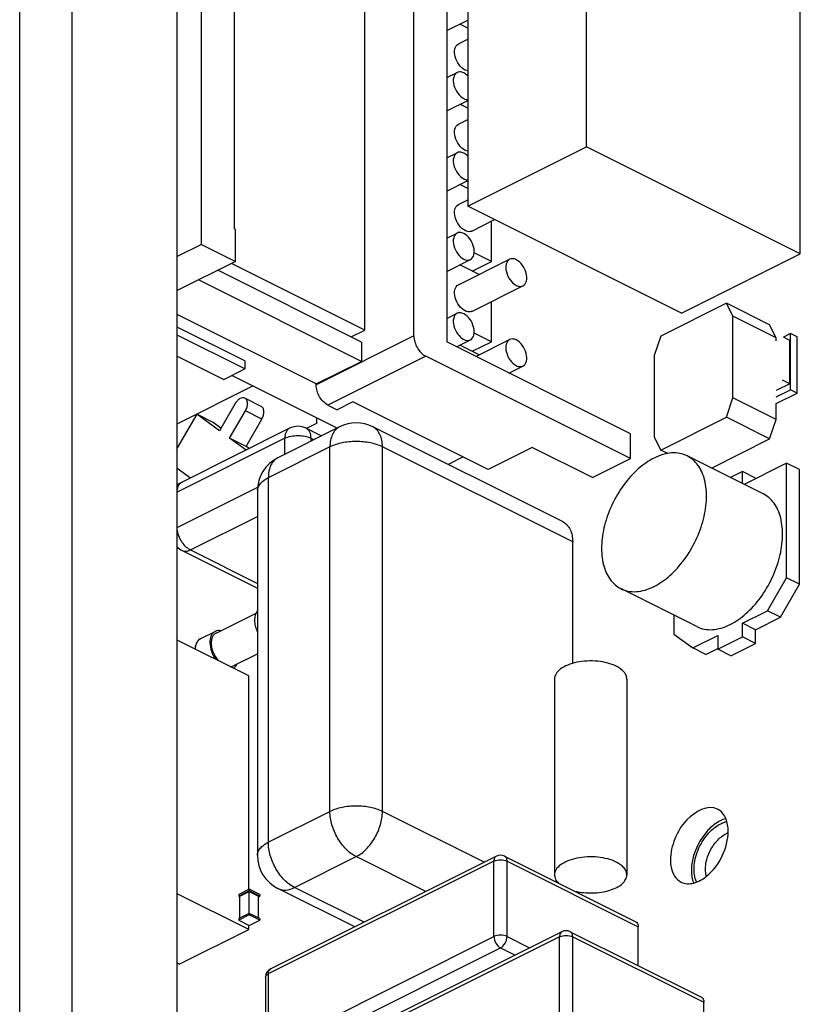
# Paper-space layout 'MCAD-FC-C2-IP21-WITH-DISCONNECT_1_2' of a CAD drawing. Units: millimetres. Extents: x 0 to 420, y 0 to 297.
# Drawn here: x 365 to 369, y 109 to 114 of the extents above; entities that cross this region are included whole.
import ezdxf

# ---------------------------------------------------------------- set-up
doc = ezdxf.new("R2010")
doc.units = ezdxf.units.MM
doc.header["$LTSCALE"] = 23.1
doc.layers.get('0').update_dxf_attribs({"linetype": 'CONTINUOUS'})
for name, color, linetype in [('002___PRT_ALL_AXES', 7, 'CONTINUOUS'), ('DATUM_AXES', 7, 'CONTINUOUS'), ('DATUM_AXIS', 7, 'CONTINUOUS'), ('ROUNDS', 7, 'CONTINUOUS')]:
    doc.layers.add(name, color=color, linetype=linetype)

psp = doc.layouts.new('MCAD-FC-C2-IP21-WITH-DISCONNECT_1_2')

# ---------------------------------------------------------------- linework, layer by layer
at = {"color": 7, "linetype": 'CONTINUOUS'}
for p, q in [((366.1987, 112.624), (366.1987, 116.4519)), ((366.3754, 116.1903), (366.3754, 112.7089)), ((367.3442, 112.1304), (367.3442, 115.8283)), ((367.521, 115.6836), (367.521, 112.0983)), ((367.079, 112.1623), (367.079, 115.5312)), ((368.2741, 113.1504), (368.2741, 114.93)), ((367.6342, 114.6101), (367.6342, 112.8304)), ((369.4267, 112.5741), (369.4267, 114.3537)), ((367.521, 113.7776), (367.6342, 113.8342)), ((367.6342, 113.7911), (367.5911, 113.8127)), ((367.5842, 113.7053), (367.6342, 113.7303)), ((367.521, 113.5235), (367.5771, 113.5516)), ((367.521, 113.3446), (367.6342, 113.4012)), ((367.6342, 113.3581), (367.5911, 113.3797)), ((367.5842, 113.2722), (367.6342, 113.2972)), ((367.521, 113.0905), (367.5771, 113.1185)), ((367.6342, 112.8304), (368.2741, 113.1504)), ((369.4267, 112.5741), (368.2741, 113.1504)), ((367.521, 112.9116), (367.6342, 112.9682)), ((367.6342, 112.9251), (367.5911, 112.9467)), ((367.5842, 112.8392), (367.6342, 112.8642)), ((368.7868, 112.2541), (367.6342, 112.8304)), ((367.6557, 112.6961), (367.7792, 112.7579)), ((367.7614, 112.5324), (367.7614, 112.7489)), ((366.3825, 112.7053), (366.3754, 112.7089)), ((366.3825, 112.5321), (366.3825, 112.7053)), ((367.521, 112.6575), (367.5771, 112.6855)), ((366.1987, 112.624), (366.0679, 112.5586)), ((366.1987, 112.624), (366.3825, 112.5321)), ((366.3825, 112.5321), (366.0679, 112.3748)), ((367.521, 112.4786), (367.6487, 112.5424)), ((367.5842, 112.4062), (367.86, 112.5441)), ((367.6575, 112.4805), (367.7614, 112.5324)), ((367.7614, 112.5324), (367.6685, 112.5789)), ((368.7868, 112.2541), (369.4267, 112.5741)), ((367.0613, 112.0972), (366.287, 112.4844)), ((367.079, 112.1623), (366.361, 112.5214)), ((367.6951, 112.4617), (367.5911, 112.5136)), ((367.0613, 111.9933), (366.1831, 112.4324)), ((367.6557, 112.2631), (367.9315, 112.401)), ((367.7614, 112.0994), (367.7614, 112.3159)), ((369.0282, 112.3066), (368.6747, 112.1298)), ((369.0636, 112.2376), (369.0282, 112.3066)), ((369.2616, 112.1899), (369.0282, 112.3066)), ((366.8174, 111.8713), (366.0679, 112.2461)), ((367.521, 112.2244), (367.5771, 112.2525)), ((369.0636, 111.796), (369.0636, 112.2376)), ((369.297, 112.121), (369.0636, 112.2376)), ((366.432, 111.9958), (366.0679, 112.1778)), ((367.0051, 112.1254), (367.079, 112.1623)), ((369.297, 112.121), (369.2616, 112.1899)), ((366.432, 111.9525), (366.0679, 112.1345)), ((367.5737, 112.0719), (367.6487, 112.1094)), ((367.7614, 112.0994), (367.6685, 112.1458)), ((367.6777, 112.0199), (367.86, 112.1111)), ((368.6747, 112.1298), (368.6393, 112.0255)), ((369.297, 112.1046), (369.297, 112.121)), ((369.3739, 112.1431), (369.3357, 112.124)), ((369.3703, 112.1066), (369.3357, 112.124)), ((369.3739, 111.8399), (369.3739, 112.1431)), ((369.4092, 112.1254), (369.3739, 112.1431)), ((369.4092, 111.8223), (369.4092, 112.1254)), ((367.0613, 112.0972), (367.0613, 111.9933)), ((368.5109, 111.6033), (367.521, 112.0983)), ((367.6951, 112.0287), (367.5911, 112.0806)), ((367.6575, 112.0475), (367.7614, 112.0994)), ((369.3703, 111.8728), (369.3703, 112.1066)), ((366.0679, 112.0214), (366.3189, 111.8959)), ((368.5109, 111.4691), (367.4078, 112.0206)), ((368.6393, 112.0255), (368.6393, 111.5838)), ((366.3189, 111.8959), (366.432, 111.9525)), ((366.432, 111.9958), (366.432, 111.9525)), ((366.8174, 111.8713), (367.0613, 111.9933)), ((367.8565, 111.9305), (367.9315, 111.968)), ((366.9305, 111.6334), (366.3622, 111.9175)), ((366.0679, 111.6568), (366.4758, 111.8607)), ((366.8174, 111.867), (366.8174, 111.8713)), ((369.3703, 111.8728), (369.297, 111.8361)), ((369.3703, 111.8728), (369.3315, 111.8923)), ((366.5212, 111.7506), (366.4328, 111.7948)), ((369.0282, 111.6917), (369.0636, 111.796)), ((369.297, 111.6793), (369.0636, 111.796)), ((369.297, 111.8015), (369.3739, 111.8399)), ((369.297, 111.7661), (369.4092, 111.8223)), ((369.4092, 111.8223), (369.3739, 111.8399)), ((366.3807, 111.7655), (366.2957, 111.6189)), ((366.881, 111.7572), (366.9305, 111.7325)), ((367.0154, 111.7749), (366.9305, 111.7325)), ((367.7437, 111.4107), (367.0154, 111.7749)), ((369.297, 111.6793), (369.297, 111.7661)), ((366.1732, 111.7077), (366.0679, 111.5261)), ((366.2616, 111.6635), (366.1732, 111.7077)), ((366.2957, 111.6189), (366.1732, 111.7077)), ((366.3507, 111.5791), (366.4357, 111.7257)), ((366.8199, 111.6887), (366.8199, 111.6586)), ((368.6747, 111.5149), (369.0282, 111.6917)), ((369.2616, 111.575), (369.0282, 111.6917)), ((366.3038, 111.6329), (366.2616, 111.6635)), ((366.4391, 111.5349), (366.5241, 111.6815)), ((366.9436, 111.6399), (366.6113, 111.4737)), ((366.8199, 111.6586), (366.7656, 111.6315)), ((368.1478, 111.1272), (367.1225, 111.6399)), ((369.2616, 111.575), (369.297, 111.6793)), ((366.4391, 111.5349), (366.3507, 111.5791)), ((366.4391, 111.515), (366.3507, 111.5791)), ((368.5109, 111.4691), (368.5109, 111.6033)), ((368.6393, 111.5838), (368.6747, 111.5149)), ((366.4554, 111.5231), (366.4391, 111.5349)), ((367.9806, 111.5292), (367.7437, 111.4107)), ((368.3059, 111.3666), (367.9806, 111.5292)), ((368.9475, 111.418), (369.2616, 111.575)), ((367.6095, 111.4779), (367.528, 111.4371)), ((368.7125, 111.496), (368.6747, 111.5149)), ((368.3059, 111.3666), (368.5109, 111.4691)), ((369.3525, 111.4447), (369.1233, 111.3301)), ((369.3525, 110.8262), (369.3525, 111.4447)), ((369.4232, 111.4093), (369.3525, 111.4447)), ((366.0679, 111.4166), (366.1391, 111.365)), ((369.1146, 111.3993), (369.0497, 111.3669)), ((369.1146, 111.3344), (369.1146, 111.3993)), ((369.1853, 111.364), (369.1146, 111.3993)), ((369.1853, 111.3611), (369.1853, 111.364)), ((369.4232, 110.7909), (369.4232, 111.4093)), ((366.5007, 111.2948), (366.5007, 109.329)), ((368.1998, 110.3645), (368.1998, 111.0191)), ((369.2494, 110.6483), (369.3525, 110.8262)), ((369.3201, 110.613), (369.4232, 110.7909)), ((369.4232, 110.7909), (369.3525, 110.8262)), ((366.2777, 110.5282), (366.4931, 110.6359)), ((368.7444, 110.6251), (368.7444, 110.5222)), ((369.1146, 110.5809), (369.2494, 110.6483)), ((369.3201, 110.613), (369.2494, 110.6483)), ((369.1146, 110.5073), (369.1146, 110.5809)), ((369.1853, 110.5456), (369.1146, 110.5809)), ((369.1853, 110.5456), (369.3201, 110.613)), ((366.1954, 110.4983), (366.2732, 110.5371)), ((368.7444, 110.5222), (368.8475, 110.4474)), ((368.8475, 110.4474), (368.9823, 110.5148)), ((368.9823, 110.5148), (368.9823, 110.4412)), ((369.1853, 110.472), (369.1853, 110.5456)), ((366.4542, 110.2971), (366.0679, 110.4903)), ((368.9823, 110.4412), (369.1146, 110.5073)), ((369.0531, 110.4059), (369.1853, 110.472)), ((369.1853, 110.472), (369.1146, 110.5073)), ((366.3671, 110.3493), (366.5007, 110.4161)), ((368.9182, 110.4121), (368.8475, 110.4474)), ((368.9182, 110.4121), (368.9823, 110.4441)), ((369.0531, 110.4059), (368.9823, 110.4412)), ((366.4542, 109.1449), (366.4542, 110.2971)), ((368.1017, 110.2801), (368.1017, 109.2235)), ((368.4917, 110.2801), (368.4917, 109.2235)), ((367.7885, 109.3248), (366.5723, 108.7167)), ((367.8332, 109.3248), (368.5403, 108.9712)), ((366.4562, 109.1459), (366.3996, 109.1176)), ((366.4562, 109.1372), (366.3996, 109.109)), ((366.4067, 109.109), (366.4562, 109.1337)), ((366.4562, 109.1459), (366.4562, 109.1372)), ((366.5128, 109.1176), (366.4562, 109.1459)), ((366.5128, 109.109), (366.4562, 109.1372)), ((366.4562, 109.0073), (366.4562, 109.1337)), ((366.4562, 109.1337), (366.5057, 109.109)), ((367.0252, 108.9431), (366.6113, 109.1501)), ((366.4542, 108.9288), (366.0679, 109.1219)), ((366.3996, 109.1176), (366.3996, 109.109)), ((366.3996, 109.109), (366.4067, 109.1054)), ((366.4067, 108.9913), (366.4067, 109.109)), ((366.5057, 109.1054), (366.5128, 109.109)), ((366.5057, 108.9913), (366.5057, 109.109)), ((366.5128, 109.1176), (366.5128, 109.109)), ((366.4562, 109.016), (366.3996, 108.9877)), ((366.4562, 109.0073), (366.3996, 108.9791)), ((366.3996, 108.9877), (366.3996, 108.9791)), ((366.3996, 108.9791), (366.4562, 108.9508)), ((366.5128, 108.9877), (366.4562, 109.016)), ((366.5128, 108.9791), (366.4562, 109.0073)), ((366.4562, 108.9508), (366.5128, 108.9791)), ((366.5128, 108.9877), (366.5128, 108.9791)), ((366.0794, 108.7414), (366.4542, 108.9288)), ((366.4542, 108.9288), (366.4542, 108.9518)), ((368.5533, 108.7337), (368.5533, 108.9442)), ((368.1421, 108.917), (366.9258, 108.3089)), ((368.1868, 108.917), (368.8939, 108.5634)), ((366.0794, 108.7414), (366.0679, 108.7472)), ((366.5447, 108.6719), (366.5447, 108.2649)), ((368.9069, 108.1294), (368.9069, 108.5364))]:
    psp.add_line(p, q, dxfattribs=at)
at = {"color": 9, "linetype": 'CONTINUOUS'}
for p, q in [((367.3442, 112.1304), (366.8174, 111.867)), ((367.4078, 112.0206), (366.881, 111.7572)), ((366.5241, 111.6815), (366.4357, 111.7257)), ((366.8916, 111.5317), (366.5593, 111.3656)), ((366.8916, 109.5658), (366.8916, 111.5317)), ((367.1745, 109.5658), (367.1745, 111.5317)), ((368.1998, 111.0191), (367.1745, 111.5317)), ((366.5593, 111.3656), (366.5593, 109.3997)), ((366.5593, 109.3997), (366.8916, 109.5658)), ((367.7226, 109.2918), (367.1745, 109.5658)), ((367.7755, 109.2977), (366.5593, 108.6896)), ((366.7007, 109.1558), (367.0331, 109.3219)), ((367.4079, 109.1345), (367.0331, 109.3219)), ((367.7755, 108.8907), (367.7755, 109.2977)), ((367.8462, 108.8907), (367.8462, 109.2977)), ((367.8462, 109.2977), (368.5533, 108.9442)), ((367.0756, 108.9683), (366.7007, 109.1558)), ((366.5593, 108.2826), (367.7755, 108.8907)), ((368.1291, 108.8899), (366.9129, 108.2818)), ((367.8462, 108.8907), (367.9679, 108.8299)), ((368.1291, 108.4829), (368.1291, 108.8899)), ((368.1998, 108.4829), (368.1998, 108.8899)), ((368.1998, 108.8899), (368.9069, 108.5364)), ((366.5947, 108.2216), (367.8109, 108.8297)), ((367.8109, 108.8297), (367.8892, 108.7906)), ((366.5593, 108.6896), (366.5593, 108.2826))]:
    psp.add_line(p, q, dxfattribs=at)
at = {"color": 7, "linetype": 'CONTINUOUS'}
for centre, radius, start, end in [((367.0331, 111.461), 0.2, 63.4354, 116.573), ((366.7007, 111.2948), 0.2, 116.5664, 180.001), ((366.3532, 110.3773), 0.0412, 293.3031, 296.5614), ((369.0521, 109.3944), 0.1177, 100.782, 106.4037), ((369.0788, 109.3397), 0.1178, 111.0982, 116.6245), ((366.7007, 109.329), 0.2, 179.9969, 243.4346), ((367.8109, 109.2801), 0.05, 63.4329, 116.5659), ((368.1644, 108.8723), 0.05, 63.4329, 116.5659), ((366.5947, 108.6719), 0.05, 116.5585, 179.999)]:
    psp.add_arc(centre, radius, start, end, dxfattribs=at)
at = {"color": 9, "linetype": 'CONTINUOUS'}
for centre, radius, start, end in [((366.551, 111.2948), 0.0503, 173.4677, 179.9912), ((366.2143, 110.4606), 0.0421, 116.6453, 129.9331)]:
    psp.add_arc(centre, radius, start, end, dxfattribs=at)
at = {"color": 7, "linetype": 'CONTINUOUS'}
for points, knots in [([(367.62, 113.5644), (367.607, 113.5709), (367.5839, 113.5932), (367.5648, 113.6344), (367.5602, 113.6763), (367.5747, 113.7005), (367.5842, 113.7053)], [0, 0, 0, 0, 0.262341, 0.553165, 0.808719, 1, 1, 1, 1]), ([(367.5771, 113.5516), (367.5677, 113.5468), (367.5531, 113.5226), (367.5577, 113.4807), (367.5769, 113.4395), (367.5999, 113.4172), (367.6129, 113.4107)], [0, 0, 0, 0, 0.191243, 0.44678, 0.737645, 1, 1, 1, 1]), ([(367.6129, 113.5493), (367.6098, 113.5508), (367.5986, 113.5555), (367.5849, 113.5555), (367.5771, 113.5516)], [0, 0, 0, 0, 0.283142, 1, 1, 1, 1]), ([(367.6344, 113.5334), (367.6327, 113.535), (367.6262, 113.5411), (367.6188, 113.5463), (367.6129, 113.5493)], [0, 0, 0, 0, 0.265105, 1, 1, 1, 1]), ([(367.6129, 113.4107), (367.6147, 113.4098), (367.6215, 113.4068), (367.6289, 113.4052), (367.6344, 113.4052)], [0, 0, 0, 0, 0.26889, 1, 1, 1, 1]), ([(367.62, 113.1314), (367.607, 113.1379), (367.5839, 113.1602), (367.5648, 113.2014), (367.5602, 113.2433), (367.5747, 113.2675), (367.5842, 113.2722)], [0, 0, 0, 0, 0.262341, 0.553165, 0.808719, 1, 1, 1, 1]), ([(367.5771, 113.1186), (367.5677, 113.1138), (367.5531, 113.0896), (367.5577, 113.0477), (367.5769, 113.0065), (367.5999, 112.9842), (367.6129, 112.9777)], [0, 0, 0, 0, 0.191243, 0.44678, 0.737645, 1, 1, 1, 1]), ([(367.6129, 113.1163), (367.6098, 113.1178), (367.5986, 113.1225), (367.5849, 113.1225), (367.5771, 113.1186)], [0, 0, 0, 0, 0.283142, 1, 1, 1, 1]), ([(367.6344, 113.1003), (367.6327, 113.102), (367.6262, 113.1081), (367.6188, 113.1133), (367.6129, 113.1163)], [0, 0, 0, 0, 0.265105, 1, 1, 1, 1]), ([(367.6129, 112.9777), (367.6147, 112.9768), (367.6215, 112.9738), (367.6289, 112.9721), (367.6344, 112.9722)], [0, 0, 0, 0, 0.26889, 1, 1, 1, 1]), ([(367.62, 112.6984), (367.607, 112.7049), (367.5839, 112.7272), (367.5648, 112.7684), (367.5602, 112.8102), (367.5747, 112.8345), (367.5842, 112.8392)], [0, 0, 0, 0, 0.262341, 0.553165, 0.808719, 1, 1, 1, 1]), ([(367.6557, 112.6961), (367.6532, 112.6949), (367.6415, 112.6909), (367.6284, 112.6942), (367.62, 112.6984)], [0, 0, 0, 0, 0.22981, 1, 1, 1, 1]), ([(367.5771, 112.6855), (367.5677, 112.6808), (367.5531, 112.6566), (367.5577, 112.6147), (367.5769, 112.5735), (367.5999, 112.5512), (367.6129, 112.5447)], [0, 0, 0, 0, 0.191243, 0.44678, 0.737645, 1, 1, 1, 1]), ([(367.6129, 112.6833), (367.6098, 112.6848), (367.5986, 112.6894), (367.5849, 112.6894), (367.5771, 112.6855)], [0, 0, 0, 0, 0.283142, 1, 1, 1, 1]), ([(367.6486, 112.5424), (367.6581, 112.5472), (367.6726, 112.5714), (367.668, 112.6133), (367.6489, 112.6545), (367.6259, 112.6768), (367.6129, 112.6833)], [0, 0, 0, 0, 0.191243, 0.44678, 0.737645, 1, 1, 1, 1]), ([(367.6129, 112.5447), (367.616, 112.5432), (367.6272, 112.5385), (367.6408, 112.5385), (367.6486, 112.5424)], [0, 0, 0, 0, 0.283142, 1, 1, 1, 1]), ([(367.86, 112.5441), (367.8505, 112.5394), (367.836, 112.5151), (367.8406, 112.4732), (367.8597, 112.4321), (367.8827, 112.4098), (367.8957, 112.4033)], [0, 0, 0, 0, 0.191243, 0.44678, 0.737645, 1, 1, 1, 1]), ([(367.8957, 112.5418), (367.8926, 112.5434), (367.8815, 112.548), (367.8678, 112.548), (367.86, 112.5441)], [0, 0, 0, 0, 0.283142, 1, 1, 1, 1]), ([(367.9315, 112.401), (367.941, 112.4057), (367.9555, 112.43), (367.9509, 112.4719), (367.9318, 112.513), (367.9087, 112.5353), (367.8957, 112.5418)], [0, 0, 0, 0, 0.191243, 0.44678, 0.737645, 1, 1, 1, 1]), ([(367.62, 112.2654), (367.607, 112.2719), (367.5839, 112.2942), (367.5648, 112.3353), (367.5602, 112.3772), (367.5747, 112.4015), (367.5842, 112.4062)], [0, 0, 0, 0, 0.262341, 0.553165, 0.808719, 1, 1, 1, 1]), ([(367.8957, 112.4033), (367.8988, 112.4017), (367.91, 112.3971), (367.9237, 112.3971), (367.9315, 112.401)], [0, 0, 0, 0, 0.283142, 1, 1, 1, 1]), ([(367.5771, 112.2525), (367.5677, 112.2478), (367.5531, 112.2236), (367.5577, 112.1817), (367.5769, 112.1405), (367.5999, 112.1182), (367.6129, 112.1117)], [0, 0, 0, 0, 0.191243, 0.44678, 0.737645, 1, 1, 1, 1]), ([(367.6129, 112.2502), (367.6098, 112.2518), (367.5986, 112.2564), (367.5849, 112.2564), (367.5771, 112.2525)], [0, 0, 0, 0, 0.283142, 1, 1, 1, 1]), ([(367.6486, 112.1094), (367.6581, 112.1141), (367.6726, 112.1384), (367.668, 112.1803), (367.6489, 112.2214), (367.6259, 112.2437), (367.6129, 112.2502)], [0, 0, 0, 0, 0.191243, 0.44678, 0.737645, 1, 1, 1, 1]), ([(367.6557, 112.2631), (367.6532, 112.2619), (367.6415, 112.2579), (367.6284, 112.2612), (367.62, 112.2654)], [0, 0, 0, 0, 0.22981, 1, 1, 1, 1]), ([(367.3442, 112.1304), (367.3442, 112.108), (367.3581, 112.0647), (367.3888, 112.0301), (367.4078, 112.0206)], [0, 0, 0, 0, 0.51223, 1, 1, 1, 1]), ([(367.6129, 112.1117), (367.616, 112.1101), (367.6272, 112.1055), (367.6408, 112.1055), (367.6486, 112.1094)], [0, 0, 0, 0, 0.283142, 1, 1, 1, 1]), ([(367.86, 112.1111), (367.8505, 112.1064), (367.836, 112.0821), (367.8406, 112.0402), (367.8597, 111.9991), (367.8827, 111.9768), (367.8957, 111.9703)], [0, 0, 0, 0, 0.191243, 0.44678, 0.737645, 1, 1, 1, 1]), ([(367.8957, 112.1088), (367.8926, 112.1104), (367.8815, 112.115), (367.8678, 112.115), (367.86, 112.1111)], [0, 0, 0, 0, 0.283142, 1, 1, 1, 1]), ([(367.9315, 111.968), (367.941, 111.9727), (367.9555, 111.9969), (367.9509, 112.0389), (367.9318, 112.08), (367.9087, 112.1023), (367.8957, 112.1088)], [0, 0, 0, 0, 0.191243, 0.44678, 0.737645, 1, 1, 1, 1]), ([(367.8957, 111.9703), (367.8988, 111.9687), (367.91, 111.9641), (367.9237, 111.9641), (367.9315, 111.968)], [0, 0, 0, 0, 0.283142, 1, 1, 1, 1]), ([(366.881, 111.7572), (366.862, 111.7667), (366.8313, 111.8013), (366.8174, 111.8446), (366.8174, 111.867)], [0, 0, 0, 0, 0.487773, 1, 1, 1, 1]), ([(366.4328, 111.7948), (366.429, 111.7967), (366.4193, 111.7981), (366.4049, 111.7925), (366.3914, 111.7813), (366.3839, 111.7712), (366.3807, 111.7655)], [0, 0, 0, 0, 0.195339, 0.424848, 0.697254, 1, 1, 1, 1]), ([(366.4357, 111.7257), (366.4395, 111.7322), (366.4452, 111.7458), (366.4478, 111.7636), (366.4461, 111.7764), (366.4433, 111.7844), (366.4389, 111.7908), (366.4349, 111.7938), (366.4328, 111.7948)], [0, 0, 0, 0, 0.299311, 0.575023, 0.697133, 0.807141, 0.906682, 1, 1, 1, 1]), ([(366.5241, 111.6815), (366.5279, 111.688), (366.5336, 111.7016), (366.5361, 111.7194), (366.5345, 111.7322), (366.5317, 111.7402), (366.5273, 111.7466), (366.5233, 111.7496), (366.5212, 111.7506)], [0, 0, 0, 0, 0.299311, 0.575023, 0.697133, 0.807141, 0.906682, 1, 1, 1, 1]), ([(368.1478, 111.1272), (368.156, 111.1232), (368.1714, 111.1114), (368.1879, 111.0861), (368.1978, 111.0544), (368.1998, 111.0312), (368.1998, 111.0191)], [0, 0, 0, 0, 0.217152, 0.450417, 0.710246, 1, 1, 1, 1]), ([(366.4931, 110.636), (366.4859, 110.6218), (366.4832, 110.5949), (366.4896, 110.5602), (366.4964, 110.5419), (366.5006, 110.5328)], [0, 0, 0, 0, 0.45045, 0.717796, 1, 1, 1, 1]), ([(366.5006, 110.6473), (366.4999, 110.6465), (366.497, 110.643), (366.4946, 110.6391), (366.4931, 110.636)], [0, 0, 0, 0, 0.242901, 1, 1, 1, 1]), ([(366.2732, 110.5371), (366.2687, 110.5349), (366.26, 110.5282), (366.2508, 110.5139), (366.2455, 110.4959), (366.2435, 110.4674), (366.2513, 110.4287), (366.2659, 110.3999), (366.2754, 110.3864)], [0, 0, 0, 0, 0.09211, 0.191295, 0.302083, 0.42579, 0.704208, 1, 1, 1, 1]), ([(366.2777, 110.5282), (366.2732, 110.5259), (366.2647, 110.5192), (366.2562, 110.5045), (366.2517, 110.4862), (366.2513, 110.4574), (366.2614, 110.4195), (366.278, 110.392), (366.2884, 110.3798)], [0, 0, 0, 0, 0.091218, 0.190505, 0.302632, 0.428447, 0.709678, 1, 1, 1, 1]), ([(366.3022, 110.5408), (366.2972, 110.5417), (366.2872, 110.5421), (366.2775, 110.5393), (366.2732, 110.5371)], [0, 0, 0, 0, 0.516431, 1, 1, 1, 1]), ([(366.1954, 110.4983), (366.1908, 110.4959), (366.1821, 110.4896), (366.1724, 110.4763), (366.1663, 110.46), (366.1645, 110.4482), (366.1641, 110.4421)], [0, 0, 0, 0, 0.231702, 0.471295, 0.725838, 1, 1, 1, 1]), ([(366.3716, 110.3404), (366.3759, 110.3425), (366.384, 110.3486), (366.3897, 110.3569), (366.392, 110.3614)], [0, 0, 0, 0, 0.48349, 1, 1, 1, 1]), ([(368.4345, 110.349), (368.4199, 110.3563), (368.3871, 110.368), (368.334, 110.3771), (368.2779, 110.3785), (368.2233, 110.3719), (368.1747, 110.3579), (368.1357, 110.3375), (368.109, 110.3117), (368.1017, 110.2899), (368.1017, 110.2801)], [0, 0, 0, 0, 0.129987, 0.27512, 0.426718, 0.575058, 0.710927, 0.827308, 0.921718, 1, 1, 1, 1]), ([(366.3564, 110.3458), (366.3574, 110.346), (366.3611, 110.3468), (366.3646, 110.3481), (366.3671, 110.3493)], [0, 0, 0, 0, 0.2533, 1, 1, 1, 1]), ([(368.4917, 110.2801), (368.4917, 110.2865), (368.4888, 110.3002), (368.4769, 110.3189), (368.4583, 110.3357), (368.443, 110.3448), (368.4345, 110.349)], [0, 0, 0, 0, 0.206567, 0.434515, 0.697414, 1, 1, 1, 1]), ([(368.9953, 109.498), (368.9972, 109.499), (369.0049, 109.5026), (369.0128, 109.5056), (369.0188, 109.5074)], [0, 0, 0, 0, 0.257881, 1, 1, 1, 1]), ([(368.8677, 109.1863), (368.8562, 109.21), (368.8509, 109.2538), (368.8595, 109.3115), (368.8796, 109.3737), (368.9205, 109.4424), (368.969, 109.4849), (368.9953, 109.498)], [0, 0, 0, 0, 0.218405, 0.346776, 0.482879, 0.756741, 1, 1, 1, 1]), ([(368.92, 109.2175), (368.9145, 109.2371), (368.914, 109.2823), (368.9344, 109.3476), (368.9718, 109.4058), (369.0071, 109.4356), (369.026, 109.445)], [0, 0, 0, 0, 0.22914, 0.493906, 0.762151, 1, 1, 1, 1]), ([(368.4345, 109.2925), (368.4199, 109.2998), (368.3871, 109.3114), (368.334, 109.3206), (368.2779, 109.3219), (368.2233, 109.3153), (368.1747, 109.3013), (368.1357, 109.2809), (368.109, 109.2552), (368.1017, 109.2334), (368.1017, 109.2235)], [0, 0, 0, 0, 0.129987, 0.27512, 0.426718, 0.575058, 0.710927, 0.827308, 0.921718, 1, 1, 1, 1]), ([(368.4917, 109.2235), (368.4917, 109.23), (368.4888, 109.2437), (368.4769, 109.2624), (368.4583, 109.2791), (368.443, 109.2882), (368.4345, 109.2925)], [0, 0, 0, 0, 0.206567, 0.434515, 0.697414, 1, 1, 1, 1]), ([(368.1017, 109.2235), (368.1017, 109.216), (368.1056, 109.1998), (368.1156, 109.1867), (368.1216, 109.1806)], [0, 0, 0, 0, 0.468473, 1, 1, 1, 1]), ([(368.2108, 109.136), (368.242, 109.1283), (368.2908, 109.1238), (368.3543, 109.1293), (368.3986, 109.1392), (368.4368, 109.1543), (368.4666, 109.1737), (368.4865, 109.1968), (368.4917, 109.2151), (368.4917, 109.2235)], [0, 0, 0, 0, 0.299025, 0.450287, 0.592989, 0.721091, 0.830691, 0.921657, 1, 1, 1, 1]), ([(368.5403, 108.9712), (368.5445, 108.9691), (368.5519, 108.9606), (368.5533, 108.9499), (368.5533, 108.9442)], [0, 0, 0, 0, 0.448469, 1, 1, 1, 1]), ([(368.8939, 108.5634), (368.8981, 108.5613), (368.9054, 108.5528), (368.9069, 108.5421), (368.9069, 108.5364)], [0, 0, 0, 0, 0.448469, 1, 1, 1, 1])]:
    psp.add_open_spline(points, degree=3, knots=knots, dxfattribs=at)
for points in [[(367.6343, 113.5595), (367.6294, 113.5604), (367.6245, 113.5622), (367.62, 113.5644)], [(367.6343, 113.1265), (367.6294, 113.1274), (367.6245, 113.1291), (367.62, 113.1314)]]:
    psp.add_open_spline(points, degree=3, dxfattribs=at)
at = {"color": 9, "linetype": 'CONTINUOUS'}
for points, knots in [([(366.9436, 111.6399), (366.9354, 111.6358), (366.92, 111.6241), (366.9035, 111.5987), (366.8936, 111.567), (366.8916, 111.5439), (366.8916, 111.5317)], [0, 0, 0, 0, 0.217153, 0.450419, 0.710265, 1, 1, 1, 1]), ([(367.1745, 111.5317), (367.1745, 111.5439), (367.1725, 111.567), (367.1626, 111.5987), (367.1461, 111.6241), (367.1307, 111.6358), (367.1225, 111.6399)], [0, 0, 0, 0, 0.289754, 0.549582, 0.782848, 1, 1, 1, 1]), ([(367.1745, 111.5317), (367.1541, 111.5419), (367.1072, 111.5565), (367.0331, 111.5634), (366.9589, 111.5565), (366.912, 111.5419), (366.8916, 111.5317)], [0, 0, 0, 0, 0.23537, 0.5, 0.76463, 1, 1, 1, 1]), ([(366.6113, 111.4737), (366.6031, 111.4696), (366.5877, 111.4579), (366.5712, 111.4325), (366.5613, 111.4009), (366.5593, 111.3777), (366.5593, 111.3656)], [0, 0, 0, 0, 0.217153, 0.450415, 0.71026, 1, 1, 1, 1]), ([(366.501, 111.3006), (366.5025, 111.3135), (366.5184, 111.3416), (366.5442, 111.358), (366.5593, 111.3656)], [0, 0, 0, 0, 0.435333, 1, 1, 1, 1]), ([(366.1669, 110.4408), (366.167, 110.4462), (366.1679, 110.4566), (366.1718, 110.4712), (366.1781, 110.4836), (366.1841, 110.4902), (366.1873, 110.4929)], [0, 0, 0, 0, 0.283529, 0.543203, 0.780347, 1, 1, 1, 1]), ([(367.1745, 109.5658), (367.1541, 109.576), (367.1072, 109.5906), (367.0331, 109.5975), (366.9589, 109.5906), (366.912, 109.576), (366.8916, 109.5658)], [0, 0, 0, 0, 0.23537, 0.5, 0.76463, 1, 1, 1, 1]), ([(367.0331, 109.3219), (367.013, 109.332), (366.9745, 109.362), (366.9302, 109.4217), (366.9, 109.4915), (366.8916, 109.5417), (366.8916, 109.5658)], [0, 0, 0, 0, 0.229675, 0.488215, 0.753207, 1, 1, 1, 1]), ([(367.0331, 109.3219), (367.0532, 109.332), (367.0916, 109.362), (367.136, 109.4217), (367.1661, 109.4915), (367.1745, 109.5417), (367.1745, 109.5658)], [0, 0, 0, 0, 0.229676, 0.488215, 0.753207, 1, 1, 1, 1]), ([(366.5007, 109.329), (366.5007, 109.3356), (366.5036, 109.3496), (366.5159, 109.3688), (366.5349, 109.386), (366.5506, 109.3953), (366.5593, 109.3997)], [0, 0, 0, 0, 0.206568, 0.434518, 0.697432, 1, 1, 1, 1]), ([(366.7007, 109.1558), (366.6806, 109.1658), (366.6422, 109.1959), (366.5978, 109.2555), (366.5676, 109.3253), (366.5593, 109.3755), (366.5593, 109.3997)], [0, 0, 0, 0, 0.229675, 0.488215, 0.753207, 1, 1, 1, 1]), ([(367.7885, 109.3248), (367.7843, 109.3227), (367.777, 109.3141), (367.7755, 109.3035), (367.7755, 109.2977)], [0, 0, 0, 0, 0.448464, 1, 1, 1, 1]), ([(367.7755, 109.2977), (367.7863, 109.3031), (367.8109, 109.307), (367.8355, 109.3031), (367.8462, 109.2977)], [0, 0, 0, 0, 0.499995, 1, 1, 1, 1]), ([(367.8462, 109.2977), (367.8462, 109.3035), (367.8448, 109.3141), (367.8374, 109.3227), (367.8332, 109.3248)], [0, 0, 0, 0, 0.551537, 1, 1, 1, 1]), ([(366.6113, 109.1501), (366.624, 109.1437), (366.656, 109.1384), (366.686, 109.1484), (366.7007, 109.1558)], [0, 0, 0, 0, 0.463699, 1, 1, 1, 1]), ([(367.8462, 108.8907), (367.8355, 108.8961), (367.8109, 108.9), (367.7863, 108.8961), (367.7755, 108.8907)], [0, 0, 0, 0, 0.499995, 1, 1, 1, 1]), ([(367.7755, 108.8907), (367.7755, 108.8783), (367.7832, 108.8542), (367.8003, 108.835), (367.8109, 108.8297)], [0, 0, 0, 0, 0.512234, 1, 1, 1, 1]), ([(367.8109, 108.8297), (367.8215, 108.835), (367.8385, 108.8542), (367.8462, 108.8783), (367.8462, 108.8907)], [0, 0, 0, 0, 0.487771, 1, 1, 1, 1]), ([(368.1421, 108.917), (368.1379, 108.9149), (368.1305, 108.9063), (368.1291, 108.8957), (368.1291, 108.8899)], [0, 0, 0, 0, 0.448464, 1, 1, 1, 1]), ([(368.1291, 108.8899), (368.1398, 108.8953), (368.1644, 108.8992), (368.189, 108.8953), (368.1998, 108.8899)], [0, 0, 0, 0, 0.499995, 1, 1, 1, 1]), ([(368.1998, 108.8899), (368.1998, 108.8957), (368.1983, 108.9063), (368.191, 108.9149), (368.1868, 108.917)], [0, 0, 0, 0, 0.551537, 1, 1, 1, 1]), ([(366.5593, 108.6896), (366.5593, 108.6954), (366.5608, 108.706), (366.5681, 108.7146), (366.5723, 108.7167)], [0, 0, 0, 0, 0.551527, 1, 1, 1, 1]), ([(366.5447, 108.6719), (366.5447, 108.6754), (366.5484, 108.6832), (366.5553, 108.6876), (366.5593, 108.6896)], [0, 0, 0, 0, 0.431975, 1, 1, 1, 1])]:
    psp.add_open_spline(points, degree=3, knots=knots, dxfattribs=at)
at = {"layer": '002___PRT_ALL_AXES', "color": 7, "linetype": 'CONTINUOUS'}
for p, q in [((369.2273, 111.2781), (368.8172, 111.4831)), ((368.8696, 110.5625), (368.4594, 110.7676))]:
    psp.add_line(p, q, dxfattribs=at)
for points, knots in [([(368.6383, 111.4718), (368.6074, 111.4563), (368.547, 111.4132), (368.471, 111.3275), (368.4098, 111.2241), (368.3688, 111.1119), (368.3516, 111.0008), (368.3588, 110.9135), (368.379, 110.854), (368.3999, 110.8173), (368.4266, 110.7877), (368.4482, 110.7732), (368.4594, 110.7676)], [0, 0, 0, 0, 0.123632, 0.261314, 0.406331, 0.550371, 0.685325, 0.805123, 0.858739, 0.908421, 0.955053, 1, 1, 1, 1]), ([(368.8172, 111.4831), (368.8047, 111.4894), (368.777, 111.4986), (368.732, 111.5009), (368.6847, 111.492), (368.6538, 111.4795), (368.6383, 111.4718)], [0, 0, 0, 0, 0.227111, 0.464677, 0.720765, 1, 1, 1, 1]), ([(368.6383, 110.7789), (368.6693, 110.7944), (368.7297, 110.8375), (368.8056, 110.9232), (368.8668, 111.0266), (368.9079, 111.1388), (368.9251, 111.2499), (368.9179, 111.3372), (368.8977, 111.3967), (368.8768, 111.4334), (368.85, 111.463), (368.8285, 111.4775), (368.8172, 111.4831)], [0, 0, 0, 0, 0.123632, 0.261314, 0.406331, 0.550371, 0.685325, 0.805123, 0.858739, 0.908421, 0.955053, 1, 1, 1, 1]), ([(369.0485, 110.5739), (369.0794, 110.5894), (369.1398, 110.6325), (369.2157, 110.7181), (369.277, 110.8216), (369.318, 110.9337), (369.3352, 111.0448), (369.328, 111.1322), (369.3078, 111.1916), (369.2869, 111.2284), (369.2602, 111.258), (369.2386, 111.2724), (369.2273, 111.278)], [0, 0, 0, 0, 0.123631, 0.261313, 0.406329, 0.550369, 0.685323, 0.805122, 0.858738, 0.908421, 0.955053, 1, 1, 1, 1]), ([(368.4594, 110.7676), (368.472, 110.7613), (368.4997, 110.7521), (368.5447, 110.7498), (368.592, 110.7587), (368.6229, 110.7712), (368.6383, 110.7789)], [0, 0, 0, 0, 0.227111, 0.464677, 0.720765, 1, 1, 1, 1]), ([(368.8696, 110.5625), (368.8821, 110.5562), (368.9098, 110.547), (368.9548, 110.5448), (369.0021, 110.5537), (369.033, 110.5661), (369.0485, 110.5739)], [0, 0, 0, 0, 0.227111, 0.464676, 0.720765, 1, 1, 1, 1])]:
    psp.add_open_spline(points, degree=3, knots=knots, dxfattribs=at)
at = {"layer": 'DATUM_AXES', "color": 7, "linetype": 'CONTINUOUS'}
for points, knots in [([(368.9805, 109.5782), (368.9283, 109.6042), (368.8123, 109.538), (368.7469, 109.4224), (368.7266, 109.3424), (368.7266, 109.3036)], [0, 0, 0, 0, 0.423871, 0.718009, 1, 1, 1, 1]), ([(368.9683, 109.4989), (368.9493, 109.4854), (368.8803, 109.4181), (368.8397, 109.3198), (368.8397, 109.247)], [0, 0, 0, 0, 0.242546, 1, 1, 1, 1]), ([(368.853, 109.1797), (368.8778, 109.1863), (368.9794, 109.2467), (369.0377, 109.3693), (369.0377, 109.4592)], [0, 0, 0, 0, 0.222246, 1, 1, 1, 1]), ([(368.7266, 109.3036), (368.7266, 109.2902), (368.7297, 109.2457), (368.7553, 109.1988), (368.7838, 109.1846)], [0, 0, 0, 0, 0.295943, 1, 1, 1, 1])]:
    psp.add_open_spline(points, degree=3, knots=knots, dxfattribs=at)
for points in [[(369.0254, 109.5272), (369.0167, 109.5481), (369.0008, 109.568), (368.9805, 109.5782)], [(369.0244, 109.5265), (369.0043, 109.5212), (368.9852, 109.5111), (368.9683, 109.4989)], [(369.0377, 109.4592), (369.0377, 109.4822), (369.0343, 109.5059), (369.0254, 109.5272)], [(368.8397, 109.247), (368.8397, 109.224), (368.8431, 109.2003), (368.852, 109.179)], [(368.7838, 109.1846), (368.8045, 109.1743), (368.8306, 109.1737), (368.853, 109.1797)]]:
    psp.add_open_spline(points, degree=3, dxfattribs=at)
at = {"layer": 'DATUM_AXIS', "color": 9, "linetype": 'CONTINUOUS'}
for p, q in [((365.2193, 102.3094), (365.2193, 118.6614)), ((365.5022, 102.4508), (365.5022, 118.6614))]:
    psp.add_line(p, q, dxfattribs=at)
at = {"layer": 'ROUNDS', "color": 3, "linetype": 'CONTINUOUS'}
psp.add_line((366.0679, 102.7337), (366.0679, 118.1621), dxfattribs=at)
at = {"layer": 'ROUNDS', "color": 7, "linetype": 'CONTINUOUS'}
for p, q in [((366.6742, 111.6325), (366.0943, 111.3426)), ((366.7636, 111.6325), (366.8462, 111.5912)), ((366.0943, 110.9732), (366.5007, 110.77))]:
    psp.add_line(p, q, dxfattribs=at)
at = {"layer": 'ROUNDS', "color": 9, "linetype": 'CONTINUOUS'}
for p, q in [((366.6482, 111.5784), (366.0684, 111.2885)), ((366.6482, 111.4922), (366.6482, 111.5784)), ((366.7896, 111.5629), (366.7896, 111.5784)), ((366.7896, 111.5784), (366.8051, 111.5706)), ((366.0684, 111.098), (366.502, 111.3148)), ((366.1391, 110.976), (366.5007, 111.1568)), ((366.1391, 110.976), (366.5007, 110.7952))]:
    psp.add_line(p, q, dxfattribs=at)
at = {"layer": 'ROUNDS', "color": 7, "linetype": 'CONTINUOUS'}
for centre, radius, start, end in [((366.7189, 111.543), 0.1, 63.427, 116.5646), ((366.1395, 111.2525), 0.1007, 116.6343, 135.5159), ((366.1395, 111.0632), 0.1007, 224.4841, 243.3657)]:
    psp.add_arc(centre, radius, start, end, dxfattribs=at)
at = {"layer": 'ROUNDS', "color": 9, "linetype": 'CONTINUOUS'}
for points, knots in [([(366.6742, 111.6325), (366.6701, 111.6304), (366.6624, 111.6246), (366.6541, 111.6119), (366.6492, 111.5961), (366.6482, 111.5845), (366.6482, 111.5784)], [0, 0, 0, 0, 0.217152, 0.450418, 0.710246, 1, 1, 1, 1]), ([(366.7896, 111.5784), (366.7896, 111.5845), (366.7886, 111.5961), (366.7837, 111.6119), (366.7754, 111.6246), (366.7677, 111.6304), (366.7636, 111.6325)], [0, 0, 0, 0, 0.289747, 0.549577, 0.782848, 1, 1, 1, 1]), ([(366.6482, 111.5784), (366.6584, 111.5835), (366.6818, 111.5908), (366.7189, 111.5942), (366.756, 111.5908), (366.7794, 111.5835), (366.7896, 111.5784)], [0, 0, 0, 0, 0.235368, 0.499998, 0.764629, 1, 1, 1, 1]), ([(366.0684, 111.2885), (366.0684, 111.2946), (366.0693, 111.3061), (366.0743, 111.322), (366.0825, 111.3347), (366.0903, 111.3405), (366.0943, 111.3426)], [0, 0, 0, 0, 0.289753, 0.549582, 0.782848, 1, 1, 1, 1]), ([(366.1391, 110.976), (366.129, 110.981), (366.1098, 110.9961), (366.0876, 111.0259), (366.0725, 111.0608), (366.0684, 111.0859), (366.0684, 111.098)], [0, 0, 0, 0, 0.229676, 0.488215, 0.753207, 1, 1, 1, 1]), ([(366.0943, 110.9732), (366.1007, 110.97), (366.1167, 110.9673), (366.1317, 110.9723), (366.1391, 110.976)], [0, 0, 0, 0, 0.463702, 1, 1, 1, 1])]:
    psp.add_open_spline(points, degree=3, knots=knots, dxfattribs=at)

doc.saveas('drawing.dxf')
